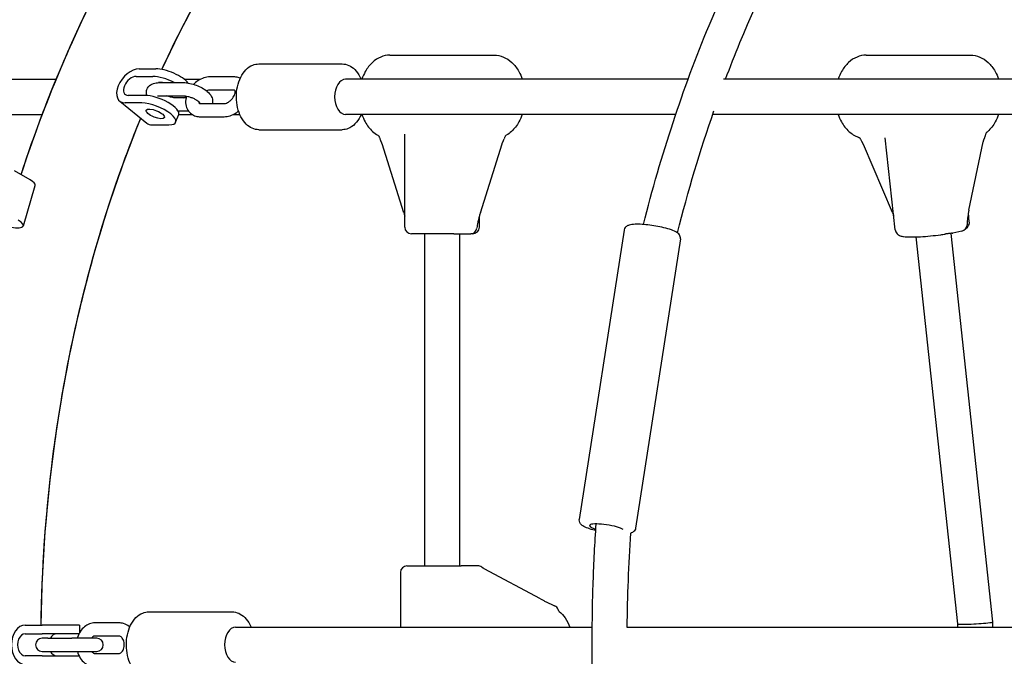
# Model space of a CAD drawing. Units: millimetres. Extents: x 9606 to 26512, y 1624 to 10468.
# Drawn here: x 12719 to 13168, y 6796 to 7087 of the extents above; entities that cross this region are included whole.
import ezdxf

# ---------------------------------------------------------------- set-up
doc = ezdxf.new("R2010")
doc.units = ezdxf.units.MM
doc.layers.add('Default', color=7, linetype='Continuous')

# ---------------------------------------------------------------- blocks, each defined once
blk = doc.blocks.new('A$C70094820')
at = {"layer": 'Default', "color": 7, "linetype": 'Continuous'}
for p, q in [((72.193, 146.434), (76.001, 146.434)), ((78.176, 146.834), (82.934, 146.834)), ((99.901, 146.834), (104.659, 146.834)), ((66.739, 146.214), (67.501, 146.214)), ((52.7, 145.734), (62.955, 145.734)), ((66.596, 145.867), (67.359, 145.867)), ((67.653, 145.583), (68.741, 145.583)), ((68.794, 145.734), (69.54, 145.734)), ((71.052, 145.842), (69.964, 145.842)), ((91.776, 145.734), (76.156, 145.734)), ((118.976, 145.734), (93.394, 145.734)), ((71.052, 145.242), (69.964, 145.242)), ((65.851, 144.735), (67.087, 143.735)), ((66.859, 144.655), (66.097, 144.655)), ((67.002, 145.001), (66.239, 145.001)), ((67.653, 144.983), (68.741, 144.983)), ((68.876, 144.886), (68.417, 144.886)), ((69.525, 144.627), (70.613, 144.627)), ((68.989, 144.286), (68.518, 144.286)), ((55.524, 144.134), (62.323, 144.134)), ((68.402, 143.774), (68.544, 144.121)), ((68.549, 144.134), (69.15, 144.134)), ((69.525, 144.027), (70.613, 144.027)), ((71.037, 144.134), (71.328, 144.134)), ((91.214, 144.134), (76.156, 144.134)), ((118.414, 144.134), (92.905, 144.134)), ((67.332, 143.655), (68.095, 143.655)), ((72.193, 143.434), (76.001, 143.434)), ((78.855, 138.984), (78.855, 143.226)), ((101.224, 138.873), (100.771, 143.071)), ((104.586, 139.77), (105.241, 142.878)), ((78.809, 139.649), (77.819, 142.795)), ((82.301, 139.649), (83.291, 142.795)), ((101.099, 139.652), (99.774, 142.761)), ((61.769, 141.148), (61.052, 141.565)), ((61.456, 139.045), (62.001, 140.893)), ((82.255, 138.984), (82.255, 139.493)), ((104.604, 139.237), (104.561, 139.642)), ((88.857, 138.856), (86.816, 125.649)), ((104.268, 138.808), (103.859, 138.717)), ((81.092, 138.684), (79.155, 138.684)), ((79.755, 138.684), (79.755, 123.534)), ((81.092, 138.684), (81.432, 138.684)), ((81.355, 138.684), (81.355, 123.534)), ((81.432, 138.684), (81.846, 138.684)), ((81.846, 138.684), (81.868, 138.684)), ((81.955, 138.684), (81.868, 138.684)), ((91.427, 138.459), (89.385, 125.251)), ((102.165, 138.544), (104.068, 120.891)), ((103.756, 138.705), (105.668, 120.978)), ((78.955, 123.534), (81.428, 123.534)), ((81.908, 123.534), (81.428, 123.534)), ((82.187, 123.534), (81.908, 123.534)), ((78.655, 123.234), (78.655, 120.734)), ((85.038, 122.032), (82.48, 123.405)), ((67.172, 121.434), (70.98, 121.434)), ((61.544, 120.834), (62.307, 120.834)), ((64.02, 120.834), (62.307, 120.834)), ((64.02, 120.834), (64.02, 120.488)), ((65.812, 120.934), (64.724, 120.934)), ((104.068, 120.891), (104.068, 120.734)), ((105.668, 120.977), (105.668, 120.734)), ((61.544, 120.434), (62.307, 120.434)), ((63.992, 120.434), (62.307, 120.434)), ((71.136, 120.734), (87.402, 120.734)), ((89.002, 120.734), (114.602, 120.734)), ((62.574, 120.234), (62.315, 120.234)), ((62.574, 120.234), (63.662, 120.234)), ((64.803, 120.234), (63.662, 120.234)), ((65.812, 120.334), (64.724, 120.334)), ((62.315, 119.634), (62.574, 119.634)), ((62.574, 119.634), (63.662, 119.634)), ((63.662, 119.634), (64.803, 119.634)), ((64.724, 119.534), (65.812, 119.534)), ((62.307, 119.434), (61.544, 119.434)), ((62.307, 119.434), (63.992, 119.434))]:
    blk.add_line(p, q, dxfattribs=at)
for centre, start, end in [((78.01, 143.099), 194.8251, 210.0882), ((83.1, 143.099), 329.9118, 345.1749), ((99.933, 143.084), 201.6042, 216.3025), ((105.019, 143.158), 335.8331, 351.5771), ((79.155, 138.984), 180, 270), ((81.846, 138.984), 270, 353.3841), ((81.955, 138.984), 270, 0), ((104.202, 139.101), 282.6505, 359.2826), ((103.794, 139.009), 274.929, 282.6505), ((78.955, 123.234), 90, 180), ((82.187, 123.234), 53.5374, 90), ((85.567, 121.438), 20.9243, 65.9885), ((62.315, 119.934), 90, 270), ((64.803, 119.934), 270, 90)]:
    blk.add_arc(centre, 0.3, start, end, dxfattribs=at)
for centre, major_axis, ratio, start_param, end_param in [((66.418, 145.434), (0.566, 0.7), 0.607005, 0.456703, 3.598295), ((68.119, 145.714), (0.925, -0.381), 0.350455, 0.55715, 2.436495), ((66.418, 145.434), (0.315, 0.389), 0.607005, 0.456703, 3.598295), ((67.976, 145.367), (0.925, -0.381), 0.350455, 1.310847, 2.436495), ((67.976, 145.367), (0.416, -0.171), 0.350455, 2.14173, 2.739895), ((76.156, 144.934), (0, -0.8), 0.62932, 3.141593, 6.283185), ((67.477, 144.155), (-0.925, 0.381), 0.350455, 2.436495, 5.578087), ((67.62, 144.501), (0.925, -0.381), 0.350455, 0, 2.436495), ((67.976, 145.367), (0.925, -0.381), 0.350455, 5.852286, 6.221762), ((67.653, 144.434), (-0.566, -0.7), 0.607005, 0, 0.456703), ((61.138, 141.148), (0.863, -0.255), 0.268226, 0, 0.833637), ((60.592, 139.3), (-0.863, 0.255), 0.268226, 0.833637, 3.97523), ((88.07, 125.256), (0.791, -0.122), 0.185401, 0.38886, 4.055543), ((61.544, 119.934), (0, -0.9), 0.700909, 3.141593, 6.283185), ((104.868, 120.934), (0.8, 0.043), 0.055574, 3.14458, 5.514491), ((104.868, 120.934), (-0.8, -0.043), 0.055574, 2.372898, 3.14458), ((61.544, 119.934), (0, 0.5), 0.700909, 0, 3.141593), ((62.971, 119.934), (0, 0.5), 0.700909, 0, 0.927295), ((71.136, 119.934), (0, -0.8), 0.62932, 3.141593, 6.283185), ((62.971, 119.934), (0, -0.5), 0.700909, 5.35589, 6.283185)]:
    blk.add_ellipse(centre, major_axis=major_axis, ratio=ratio, start_param=start_param, end_param=end_param, dxfattribs=at)
blk.add_ellipse((67.477, 144.155), major_axis=(0.416, -0.171), ratio=0.350455, dxfattribs=at)
for points, knots in [([(95.803, 16.129), (87.901, 16.129), (80.004, 17.862), (64.957, 24.603), (57.821, 29.654), (44.96, 42.621), (39.267, 50.595), (29.958, 68.638), (26.36, 78.723), (21.638, 99.943), (20.518, 111.078), (20.863, 133.272), (22.329, 144.329), (27.712, 165.264), (31.628, 175.138), (41.553, 192.693), (47.556, 200.375), (61.047, 212.684), (68.522, 217.338), (82.695, 222.551), (89.248, 223.739), (95.803, 223.739)], [0, 0, 0, 0, 0.098441, 0.098441, 0.198443, 0.198443, 0.300658, 0.300658, 0.403744, 0.403744, 0.506946, 0.506946, 0.610135, 0.610135, 0.713337, 0.713337, 0.81637, 0.81637, 0.918339, 0.918339, 1, 1, 1, 1]), ([(91.687, 23.92), (85.745, 24.44), (79.838, 26.093), (67.307, 32.169), (60.784, 37.098), (49.253, 49.609), (44.218, 57.123), (36.077, 74.014), (32.959, 83.374), (28.951, 103.026), (28.06, 113.314), (28.601, 133.769), (30.034, 143.933), (35.064, 163.091), (38.66, 172.082), (47.618, 187.991), (52.98, 194.902), (64.917, 206.024), (71.497, 210.207), (82.7, 214.511), (87.183, 215.555), (91.687, 215.949)], [0, 0, 0, 0, 0.089682, 0.089682, 0.197626, 0.197626, 0.303017, 0.303017, 0.40768, 0.40768, 0.512289, 0.512289, 0.616918, 0.616918, 0.721521, 0.721521, 0.826256, 0.826256, 0.932027, 0.932027, 1, 1, 1, 1]), ([(61.356, 141.388), (62.077, 143.596), (62.909, 145.737), (66.007, 152.515), (68.727, 156.769), (75.029, 163.863), (78.604, 166.712), (86.205, 170.657), (90.22, 171.786), (96.978, 172.163), (99.699, 171.912), (102.362, 171.268)], [0, 0, 0, 0, 0.1072969, 0.1072969, 0.3544775, 0.3544775, 0.5998313, 0.5998313, 0.8396689, 0.8396689, 1, 1, 1, 1]), ([(89.738, 139.11), (90.542, 142.282), (91.546, 145.328), (94.647, 152.807), (97.037, 156.94), (102.54, 163.811), (105.652, 166.551), (112.265, 170.32), (115.763, 171.367), (120.015, 171.547), (120.749, 171.539), (121.482, 171.493)], [0, 0, 0, 0, 0.1626788, 0.1626788, 0.4251782, 0.4251782, 0.6872308, 0.6872308, 0.9460563, 0.9460563, 1, 1, 1, 1]), ([(61.356, 141.388), (62.591, 145.173), (64.156, 148.757), (68.505, 156.449), (71.525, 160.312), (76.763, 165.085), (78.698, 166.534), (80.719, 167.742)], [0, 0, 0, 0, 0.326842, 0.326842, 0.765665, 0.765665, 1, 1, 1, 1]), ([(61.356, 141.388), (61.465, 141.722), (61.577, 142.055), (63.43, 147.428), (65.762, 152.089), (71.398, 160.158), (74.698, 163.571), (79.117, 166.738), (79.911, 167.259), (80.719, 167.742)], [0, 0, 0, 0, 0.028876, 0.028876, 0.468449, 0.468449, 0.906335, 0.906335, 1, 1, 1, 1]), ([(93.482, 145.734), (93.695, 146.299), (93.915, 146.858), (95.968, 151.853), (98.239, 155.822), (101.889, 160.46), (103.001, 161.693), (104.154, 162.804)], [0, 0, 0, 0, 0.0809081, 0.0809081, 0.7335861, 0.7335861, 1, 1, 1, 1]), ([(67.776, 146.184), (68.362, 147.456), (68.99, 148.687), (71.885, 153.829), (74.547, 157.262), (78.226, 160.695), (78.977, 161.337), (79.743, 161.936)], [0, 0, 0, 0, 0.193407, 0.193407, 0.839214, 0.839214, 1, 1, 1, 1]), ([(67.776, 146.184), (69.486, 149.895), (71.556, 153.256), (75.702, 158.369), (77.668, 160.314), (79.743, 161.936)], [0, 0, 0, 0, 0.564226, 0.564226, 1, 1, 1, 1]), ([(67.776, 146.184), (68.788, 148.38), (69.925, 150.453), (73.581, 156.105), (76.399, 159.265), (79.556, 161.789), (79.649, 161.862), (79.743, 161.936)], [0, 0, 0, 0, 0.3338039, 0.3338039, 0.9803505, 0.9803505, 1, 1, 1, 1]), ([(72.193, 143.434), (72.09, 143.434), (71.989, 143.457), (71.793, 143.543), (71.7, 143.609), (71.526, 143.781), (71.448, 143.892), (71.316, 144.146), (71.264, 144.291), (71.194, 144.597), (71.176, 144.758), (71.173, 145.079), (71.189, 145.24), (71.255, 145.547), (71.304, 145.693), (71.435, 145.958), (71.516, 146.076), (71.703, 146.265), (71.808, 146.338), (72.01, 146.417), (72.101, 146.434), (72.193, 146.434)], [0, 0, 0, 0, 0.085788, 0.085788, 0.177698, 0.177698, 0.280744, 0.280744, 0.38862, 0.38862, 0.496468, 0.496468, 0.603952, 0.603952, 0.71176, 0.71176, 0.819716, 0.819716, 0.922997, 0.922997, 1, 1, 1, 1]), ([(76.001, 146.434), (76.103, 146.434), (76.204, 146.412), (76.4, 146.326), (76.493, 146.26), (76.667, 146.088), (76.745, 145.977), (76.829, 145.815), (76.848, 145.775), (76.865, 145.734)], [0, 0, 0, 0, 0.274574, 0.274574, 0.568744, 0.568744, 0.898557, 0.898557, 1, 1, 1, 1]), ([(78.176, 146.834), (78.034, 146.834), (77.892, 146.805), (77.619, 146.694), (77.49, 146.609), (77.25, 146.388), (77.143, 146.248), (76.992, 145.98), (76.939, 145.86), (76.896, 145.734)], [0, 0, 0, 0, 0.248298, 0.248298, 0.509473, 0.509473, 0.796084, 0.796084, 1, 1, 1, 1]), ([(82.934, 146.834), (83.076, 146.834), (83.218, 146.805), (83.491, 146.694), (83.62, 146.609), (83.859, 146.388), (83.967, 146.248), (84.118, 145.98), (84.171, 145.86), (84.214, 145.734)], [0, 0, 0, 0, 0.248298, 0.248298, 0.509473, 0.509473, 0.796084, 0.796084, 1, 1, 1, 1]), ([(99.901, 146.834), (99.759, 146.834), (99.617, 146.805), (99.345, 146.694), (99.215, 146.609), (98.976, 146.388), (98.868, 146.248), (98.717, 145.98), (98.664, 145.86), (98.621, 145.734)], [0, 0, 0, 0, 0.248298, 0.248298, 0.509473, 0.509473, 0.796084, 0.796084, 1, 1, 1, 1]), ([(104.659, 146.834), (104.801, 146.834), (104.944, 146.805), (105.216, 146.694), (105.345, 146.609), (105.585, 146.388), (105.692, 146.248), (105.844, 145.98), (105.897, 145.86), (105.939, 145.734)], [0, 0, 0, 0, 0.248298, 0.248298, 0.509473, 0.509473, 0.796084, 0.796084, 1, 1, 1, 1]), ([(67.092, 144.998), (67.088, 145.012), (67.084, 145.026), (67.068, 145.098), (67.065, 145.164), (67.093, 145.279), (67.115, 145.327), (67.173, 145.411), (67.208, 145.445), (67.294, 145.507), (67.343, 145.53), (67.472, 145.572), (67.55, 145.581), (67.638, 145.583), (67.645, 145.583), (67.653, 145.583)], [0, 0, 0, 0, 0.045698, 0.045698, 0.221337, 0.221337, 0.353847, 0.353847, 0.492893, 0.492893, 0.675664, 0.675664, 0.97277, 0.97277, 1, 1, 1, 1]), ([(68.741, 145.583), (68.843, 145.583), (68.949, 145.57), (69.153, 145.526), (69.25, 145.496), (69.438, 145.426), (69.527, 145.385), (69.697, 145.29), (69.776, 145.237), (69.924, 145.11), (69.992, 145.037), (70.055, 144.903), (70.069, 144.868), (70.09, 144.771), (70.092, 144.705), (70.076, 144.635), (70.075, 144.631), (70.074, 144.627)], [0, 0, 0, 0, 0.181574, 0.181574, 0.34439, 0.34439, 0.503174, 0.503174, 0.66789, 0.66789, 0.850721, 0.850721, 0.90969, 0.90969, 0.994824, 0.994824, 1, 1, 1, 1]), ([(69.964, 145.842), (69.872, 145.842), (69.781, 145.826), (69.597, 145.767), (69.503, 145.72), (69.346, 145.616), (69.281, 145.563), (69.221, 145.503)], [0, 0, 0, 0, 0.331234, 0.331234, 0.702768, 0.702768, 1, 1, 1, 1]), ([(71.347, 145.779), (71.318, 145.792), (71.287, 145.804), (71.189, 145.833), (71.12, 145.842), (71.052, 145.842)], [0, 0, 0, 0, 0.315095, 0.315095, 1, 1, 1, 1]), ([(69.964, 145.242), (69.946, 145.242), (69.922, 145.239), (69.871, 145.225), (69.844, 145.215), (69.816, 145.202)], [0, 0, 0, 0, 0.531665, 0.531665, 1, 1, 1, 1]), ([(70.613, 144.627), (70.631, 144.627), (70.655, 144.63), (70.708, 144.644), (70.737, 144.655), (70.798, 144.686), (70.83, 144.706), (70.894, 144.754), (70.926, 144.782), (70.984, 144.845), (71.01, 144.879), (71.055, 144.948), (71.073, 144.983), (71.1, 145.049), (71.109, 145.08), (71.119, 145.134), (71.12, 145.157), (71.117, 145.194), (71.114, 145.207), (71.107, 145.226), (71.104, 145.228), (71.098, 145.234), (71.089, 145.242), (71.052, 145.242)], [0, 0, 0, 0, 0.082137, 0.082137, 0.159488, 0.159488, 0.23854, 0.23854, 0.319817, 0.319817, 0.402071, 0.402071, 0.48353, 0.48353, 0.562775, 0.562775, 0.640146, 0.640146, 0.720998, 0.720998, 0.830769, 0.830769, 1, 1, 1, 1]), ([(67.579, 144.975), (67.58, 144.976), (67.582, 144.976), (67.596, 144.979), (67.609, 144.981), (67.633, 144.983), (67.643, 144.983), (67.653, 144.983)], [0, 0, 0, 0, 0.336943, 0.336943, 0.777554, 0.777554, 1, 1, 1, 1]), ([(68.417, 144.886), (68.392, 144.886), (68.361, 144.888), (68.289, 144.897), (68.247, 144.904), (68.155, 144.926), (68.106, 144.941), (68.035, 144.966), (68.012, 144.974), (67.991, 144.983)], [0, 0, 0, 0, 0.254076, 0.254076, 0.543823, 0.543823, 0.856601, 0.856601, 1, 1, 1, 1]), ([(68.741, 144.983), (68.766, 144.983), (68.796, 144.981), (68.868, 144.972), (68.911, 144.965), (69.002, 144.943), (69.052, 144.928), (69.151, 144.894), (69.2, 144.873), (69.291, 144.83), (69.333, 144.807), (69.402, 144.763), (69.43, 144.742), (69.47, 144.708), (69.484, 144.694), (69.497, 144.679), (69.499, 144.676), (69.5, 144.674)], [0, 0, 0, 0, 0.114643, 0.114643, 0.245381, 0.245381, 0.386511, 0.386511, 0.531443, 0.531443, 0.673532, 0.673532, 0.805205, 0.805205, 0.918408, 0.918408, 1, 1, 1, 1]), ([(68.896, 144.967), (68.888, 144.94), (68.882, 144.913), (68.856, 144.786), (68.852, 144.683), (68.882, 144.493), (68.912, 144.406), (69.002, 144.262), (69.056, 144.203), (69.18, 144.111), (69.249, 144.077), (69.388, 144.036), (69.457, 144.027), (69.525, 144.027)], [0, 0, 0, 0, 0.063756, 0.063756, 0.298636, 0.298636, 0.502322, 0.502322, 0.675383, 0.675383, 0.842718, 0.842718, 1, 1, 1, 1]), ([(69.458, 144.719), (69.458, 144.71), (69.458, 144.701), (69.46, 144.675), (69.463, 144.662), (69.47, 144.643), (69.473, 144.641), (69.479, 144.635), (69.488, 144.627), (69.525, 144.627)], [0, 0, 0, 0, 0.080798, 0.080798, 0.287325, 0.287325, 0.567719, 0.567719, 1, 1, 1, 1]), ([(70.613, 144.027), (70.705, 144.027), (70.796, 144.043), (70.981, 144.102), (71.074, 144.149), (71.199, 144.232), (71.236, 144.259), (71.271, 144.289)], [0, 0, 0, 0, 0.3827967, 0.3827967, 0.8121672, 0.8121672, 1, 1, 1, 1]), ([(62.267, 120.834), (62.271, 121.149), (62.277, 121.463), (62.424, 126.866), (63.139, 131.923), (65.053, 139.204), (65.864, 141.64), (66.81, 143.959)], [0, 0, 0, 0, 0.038804, 0.038804, 0.667801, 0.667801, 1, 1, 1, 1]), ([(62.267, 120.834), (62.31, 124.075), (62.585, 127.31), (63.839, 135.205), (65.102, 139.772), (66.81, 143.959)], [0, 0, 0, 0, 0.4003, 0.4003, 1, 1, 1, 1]), ([(62.267, 120.834), (62.286, 122.257), (62.349, 123.679), (62.843, 130.156), (63.804, 135.128), (65.744, 141.192), (66.254, 142.595), (66.81, 143.959)], [0, 0, 0, 0, 0.17572, 0.17572, 0.804694, 0.804694, 1, 1, 1, 1]), ([(76.865, 144.134), (76.852, 144.103), (76.838, 144.073), (76.758, 143.911), (76.677, 143.793), (76.49, 143.604), (76.385, 143.531), (76.184, 143.452), (76.092, 143.434), (76.001, 143.434)], [0, 0, 0, 0, 0.0774514, 0.0774514, 0.4229781, 0.4229781, 0.7535433, 0.7535433, 1, 1, 1, 1]), ([(76.896, 144.134), (76.937, 144.014), (76.987, 143.899), (77.138, 143.625), (77.252, 143.477), (77.459, 143.29), (77.54, 143.231), (77.626, 143.183)], [0, 0, 0, 0, 0.293344, 0.293344, 0.746602, 0.746602, 1, 1, 1, 1]), ([(84.214, 144.134), (84.173, 144.014), (84.123, 143.899), (83.971, 143.625), (83.858, 143.477), (83.65, 143.29), (83.57, 143.231), (83.484, 143.183)], [0, 0, 0, 0, 0.293344, 0.293344, 0.746602, 0.746602, 1, 1, 1, 1]), ([(98.621, 144.134), (98.662, 144.014), (98.712, 143.899), (98.864, 143.625), (98.977, 143.477), (99.236, 143.243), (99.38, 143.153), (99.547, 143.094), (99.559, 143.09), (99.57, 143.087)], [0, 0, 0, 0, 0.242912, 0.242912, 0.618247, 0.618247, 0.973679, 0.973679, 1, 1, 1, 1]), ([(105.939, 144.134), (105.898, 144.014), (105.848, 143.899), (105.697, 143.625), (105.583, 143.477), (105.437, 143.345), (105.423, 143.333), (105.409, 143.321)], [0, 0, 0, 0, 0.370201, 0.370201, 0.942216, 0.942216, 1, 1, 1, 1]), ([(105.409, 143.321), (105.404, 143.317), (105.397, 143.31), (105.383, 143.293), (105.375, 143.283), (105.36, 143.258), (105.353, 143.243), (105.339, 143.211), (105.333, 143.193), (105.323, 143.155), (105.319, 143.135), (105.315, 143.114)], [0, 0, 0, 0, 0.2, 0.2, 0.4, 0.4, 0.6, 0.6, 0.8, 0.8, 1, 1, 1, 1]), ([(77.626, 143.183), (77.629, 143.181), (77.633, 143.178), (77.645, 143.168), (77.651, 143.161), (77.666, 143.144), (77.673, 143.133), (77.688, 143.107), (77.696, 143.092), (77.709, 143.06), (77.715, 143.042), (77.72, 143.022)], [0, 0, 0, 0, 0.2, 0.2, 0.4, 0.4, 0.6, 0.6, 0.8, 0.8, 1, 1, 1, 1]), ([(77.819, 142.795), (77.815, 142.805), (77.812, 142.816), (77.804, 142.836), (77.8, 142.847), (77.792, 142.867), (77.787, 142.878), (77.777, 142.898), (77.772, 142.909), (77.762, 142.929), (77.756, 142.939), (77.75, 142.949)], [0, 0, 0, 0, 0.2, 0.2, 0.4, 0.4, 0.6, 0.6, 0.8, 0.8, 1, 1, 1, 1]), ([(83.291, 142.795), (83.294, 142.805), (83.298, 142.816), (83.306, 142.836), (83.31, 142.847), (83.318, 142.867), (83.323, 142.878), (83.333, 142.898), (83.338, 142.909), (83.348, 142.929), (83.354, 142.939), (83.359, 142.949)], [0, 0, 0, 0, 0.2, 0.2, 0.4, 0.4, 0.6, 0.6, 0.8, 0.8, 1, 1, 1, 1]), ([(83.484, 143.183), (83.481, 143.181), (83.477, 143.178), (83.465, 143.168), (83.459, 143.161), (83.444, 143.144), (83.437, 143.133), (83.422, 143.107), (83.414, 143.092), (83.401, 143.06), (83.395, 143.042), (83.39, 143.022)], [0, 0, 0, 0, 0.2, 0.2, 0.4, 0.4, 0.6, 0.6, 0.8, 0.8, 1, 1, 1, 1]), ([(99.57, 143.087), (99.571, 143.086), (99.573, 143.086), (99.58, 143.082), (99.585, 143.078), (99.596, 143.068), (99.603, 143.061), (99.617, 143.043), (99.625, 143.032), (99.64, 143.005), (99.647, 142.99), (99.654, 142.974)], [0, 0, 0, 0, 0.2, 0.2, 0.4, 0.4, 0.6, 0.6, 0.8, 0.8, 1, 1, 1, 1]), ([(99.774, 142.761), (99.77, 142.771), (99.765, 142.781), (99.755, 142.801), (99.75, 142.811), (99.74, 142.831), (99.734, 142.841), (99.722, 142.86), (99.716, 142.87), (99.704, 142.888), (99.698, 142.898), (99.691, 142.907)], [0, 0, 0, 0, 0.2, 0.2, 0.4, 0.4, 0.6, 0.6, 0.8, 0.8, 1, 1, 1, 1]), ([(105.241, 142.878), (105.243, 142.888), (105.245, 142.898), (105.25, 142.919), (105.253, 142.929), (105.26, 142.95), (105.263, 142.961), (105.271, 142.982), (105.275, 142.993), (105.283, 143.014), (105.288, 143.024), (105.292, 143.035)], [0, 0, 0, 0, 0.2, 0.2, 0.4, 0.4, 0.6, 0.6, 0.8, 0.8, 1, 1, 1, 1]), ([(104.586, 139.77), (104.575, 139.72), (104.566, 139.671), (104.548, 139.574), (104.541, 139.526), (104.528, 139.432), (104.522, 139.387), (104.513, 139.298), (104.509, 139.255), (104.504, 139.173), (104.503, 139.134), (104.502, 139.097)], [0, 0, 0, 0, 0.2, 0.2, 0.4, 0.4, 0.6, 0.6, 0.8, 0.8, 1, 1, 1, 1]), ([(78.809, 139.649), (78.825, 139.599), (78.839, 139.549), (78.854, 139.497), (78.854, 139.495), (78.855, 139.493)], [0, 0, 0, 0, 0.962808, 0.962808, 1, 1, 1, 1]), ([(82.301, 139.649), (82.285, 139.599), (82.27, 139.549), (82.243, 139.449), (82.23, 139.4), (82.206, 139.303), (82.196, 139.256), (82.177, 139.163), (82.168, 139.118), (82.154, 139.031), (82.148, 138.989), (82.144, 138.95)], [0, 0, 0, 0, 0.2, 0.2, 0.4, 0.4, 0.6, 0.6, 0.8, 0.8, 1, 1, 1, 1]), ([(104.438, 138.916), (104.439, 138.916), (104.44, 138.916), (104.459, 138.929), (104.478, 138.943), (104.523, 138.985), (104.548, 139.013), (104.587, 139.09), (104.602, 139.132), (104.607, 139.198), (104.606, 139.218), (104.604, 139.237)], [0, 0, 0, 0, 0.012559, 0.012559, 0.341706, 0.341706, 0.670853, 0.670853, 0.906195, 0.906195, 1, 1, 1, 1]), ([(91.427, 138.459), (91.432, 138.491), (91.43, 138.525), (91.414, 138.587), (91.401, 138.613), (91.364, 138.669), (91.34, 138.692), (91.251, 138.765), (91.178, 138.8), (90.994, 138.874), (90.883, 138.91), (90.647, 138.972), (90.527, 138.999), (90.281, 139.045), (90.155, 139.065), (89.909, 139.096), (89.788, 139.107), (89.56, 139.12), (89.453, 139.122), (89.255, 139.113), (89.169, 139.103), (89.049, 139.069), (89.009, 139.054), (88.948, 139.012), (88.929, 138.996), (88.889, 138.947), (88.868, 138.909), (88.859, 138.863), (88.858, 138.86), (88.857, 138.856)], [0, 0, 0, 0, 0.024696, 0.024696, 0.05304, 0.05304, 0.096866, 0.096866, 0.213228, 0.213228, 0.335484, 0.335484, 0.443419, 0.443419, 0.548843, 0.548843, 0.654201, 0.654201, 0.761714, 0.761714, 0.87856, 0.87856, 0.93928, 0.93928, 0.964954, 0.964954, 0.997197, 0.997197, 1, 1, 1, 1]), ([(101.224, 138.873), (101.228, 138.836), (101.239, 138.799), (101.27, 138.735), (101.29, 138.709), (101.333, 138.662), (101.356, 138.645), (101.407, 138.613), (101.432, 138.602), (101.508, 138.574), (101.552, 138.566), (101.7, 138.545), (101.816, 138.54), (102.082, 138.54), (102.225, 138.545), (102.524, 138.562), (102.679, 138.574), (102.991, 138.605), (103.148, 138.623), (103.368, 138.653), (103.436, 138.663), (103.501, 138.673)], [0, 0, 0, 0, 0.020131, 0.020131, 0.042313, 0.042313, 0.070343, 0.070343, 0.111806, 0.111806, 0.208498, 0.208498, 0.408498, 0.408498, 0.587381, 0.587381, 0.75663, 0.75663, 0.923936, 0.923936, 1, 1, 1, 1]), ([(103.819, 138.71), (103.798, 138.709), (103.776, 138.707), (103.733, 138.702), (103.711, 138.7), (103.668, 138.695), (103.646, 138.693), (103.604, 138.687), (103.583, 138.684), (103.541, 138.679), (103.521, 138.676), (103.501, 138.673)], [0, 0, 0, 0, 0.2, 0.2, 0.4, 0.4, 0.6, 0.6, 0.8, 0.8, 1, 1, 1, 1]), ([(87.565, 125.144), (87.549, 125.148), (87.533, 125.152), (87.405, 125.185), (87.303, 125.216), (87.117, 125.283), (87.038, 125.319), (86.934, 125.388), (86.9, 125.414), (86.855, 125.473), (86.842, 125.494), (86.818, 125.553), (86.81, 125.594), (86.815, 125.641), (86.815, 125.645), (86.816, 125.649)], [0, 0, 0, 0, 0.04228, 0.04228, 0.340047, 0.340047, 0.663662, 0.663662, 0.831831, 0.831831, 0.902938, 0.902938, 0.992236, 0.992236, 1, 1, 1, 1]), ([(125.93, 69.134), (123.7, 68.51), (121.423, 68.249), (115.691, 68.527), (112.251, 69.564), (105.726, 73.269), (102.648, 75.959), (97.162, 82.738), (94.762, 86.843), (90.903, 96.036), (89.447, 101.123), (87.623, 111.759), (87.255, 117.305), (87.48, 123.686), (87.525, 124.568), (87.585, 125.447)], [0, 0, 0, 0, 0.110574, 0.110574, 0.279357, 0.279357, 0.450815, 0.450815, 0.624408, 0.624408, 0.798312, 0.798312, 0.972099, 0.972099, 1, 1, 1, 1]), ([(89.002, 120.721), (89.009, 121.437), (89.026, 122.153), (89.079, 123.591), (89.115, 124.312), (89.161, 125.031)], [0, 0, 0, 0, 0.497539, 0.497539, 1, 1, 1, 1]), ([(89.385, 125.251), (89.38, 125.219), (89.368, 125.187), (89.334, 125.133), (89.313, 125.112), (89.262, 125.07), (89.232, 125.055), (89.189, 125.038), (89.175, 125.033), (89.161, 125.029)], [0, 0, 0, 0, 0.21032, 0.21032, 0.451704, 0.451704, 0.824936, 0.824936, 1, 1, 1, 1]), ([(82.48, 123.405), (82.47, 123.411), (82.46, 123.416), (82.442, 123.426), (82.433, 123.431), (82.417, 123.441), (82.409, 123.446), (82.394, 123.455), (82.388, 123.46), (82.375, 123.468), (82.37, 123.472), (82.365, 123.476)], [0, 0, 0, 0, 0.2, 0.2, 0.4, 0.4, 0.6, 0.6, 0.8, 0.8, 1, 1, 1, 1]), ([(85.038, 122.032), (85.08, 122.009), (85.123, 121.987), (85.209, 121.942), (85.253, 121.92), (85.341, 121.876), (85.385, 121.854), (85.473, 121.812), (85.517, 121.791), (85.604, 121.75), (85.647, 121.731), (85.689, 121.712)], [0, 0, 0, 0, 0.2, 0.2, 0.4, 0.4, 0.6, 0.6, 0.8, 0.8, 1, 1, 1, 1]), ([(67.172, 118.434), (67.07, 118.434), (66.969, 118.457), (66.773, 118.543), (66.68, 118.609), (66.506, 118.781), (66.428, 118.892), (66.296, 119.146), (66.244, 119.291), (66.174, 119.597), (66.155, 119.758), (66.153, 120.079), (66.169, 120.24), (66.235, 120.547), (66.284, 120.693), (66.415, 120.958), (66.496, 121.076), (66.683, 121.265), (66.788, 121.338), (66.989, 121.417), (67.081, 121.434), (67.172, 121.434)], [0, 0, 0, 0, 0.085788, 0.085788, 0.177698, 0.177698, 0.280744, 0.280744, 0.38862, 0.38862, 0.496468, 0.496468, 0.603952, 0.603952, 0.71176, 0.71176, 0.819716, 0.819716, 0.922997, 0.922997, 1, 1, 1, 1]), ([(70.98, 121.434), (71.082, 121.434), (71.184, 121.412), (71.38, 121.326), (71.473, 121.26), (71.647, 121.088), (71.725, 120.977), (71.809, 120.815), (71.828, 120.775), (71.845, 120.734)], [0, 0, 0, 0, 0.2745736, 0.2745736, 0.5687444, 0.5687444, 0.8985569, 0.8985569, 1, 1, 1, 1]), ([(85.899, 121.458), (85.899, 121.458), (85.897, 121.459), (85.893, 121.463), (85.89, 121.467), (85.883, 121.476), (85.878, 121.482), (85.87, 121.496), (85.865, 121.504), (85.856, 121.523), (85.851, 121.534), (85.847, 121.545)], [0, 0, 0, 0, 0.2, 0.2, 0.4, 0.4, 0.6, 0.6, 0.8, 0.8, 1, 1, 1, 1]), ([(85.899, 121.458), (86.006, 121.377), (86.098, 121.276), (86.261, 121.033), (86.329, 120.889), (86.382, 120.734)], [0, 0, 0, 0, 0.478634, 0.478634, 1, 1, 1, 1]), ([(64.724, 120.934), (64.639, 120.934), (64.554, 120.919), (64.391, 120.86), (64.314, 120.815), (64.172, 120.701), (64.109, 120.628), (64, 120.462), (63.957, 120.367), (63.925, 120.256), (63.922, 120.245), (63.919, 120.234)], [0, 0, 0, 0, 0.220978, 0.220978, 0.45046, 0.45046, 0.700457, 0.700457, 0.970562, 0.970562, 1, 1, 1, 1]), ([(66.311, 120.743), (66.301, 120.752), (66.29, 120.761), (66.205, 120.828), (66.12, 120.873), (65.959, 120.923), (65.886, 120.934), (65.812, 120.934)], [0, 0, 0, 0, 0.0763095, 0.0763095, 0.6007346, 0.6007346, 1, 1, 1, 1]), ([(64.724, 120.334), (64.708, 120.334), (64.691, 120.331), (64.647, 120.313), (64.618, 120.293), (64.582, 120.252), (64.575, 120.244), (64.569, 120.234)], [0, 0, 0, 0, 0.380743, 0.380743, 0.8795623, 0.8795623, 1, 1, 1, 1]), ([(65.812, 119.534), (65.829, 119.534), (65.846, 119.538), (65.89, 119.556), (65.919, 119.576), (65.967, 119.631), (65.986, 119.658), (66.018, 119.722), (66.031, 119.757), (66.049, 119.833), (66.055, 119.873), (66.057, 119.954), (66.055, 119.995), (66.041, 120.074), (66.031, 120.111), (66.004, 120.178), (65.987, 120.208), (65.951, 120.258), (65.932, 120.279), (65.893, 120.311), (65.873, 120.321), (65.84, 120.332), (65.826, 120.334), (65.812, 120.334)], [0, 0, 0, 0, 0.1, 0.1, 0.231012, 0.231012, 0.319055, 0.319055, 0.402591, 0.402591, 0.485726, 0.485726, 0.569045, 0.569045, 0.652251, 0.652251, 0.735458, 0.735458, 0.820877, 0.820877, 0.917179, 0.917179, 1, 1, 1, 1]), ([(63.919, 119.634), (63.92, 119.631), (63.921, 119.627), (63.951, 119.518), (63.994, 119.419), (64.107, 119.241), (64.176, 119.163), (64.332, 119.041), (64.417, 118.996), (64.578, 118.946), (64.651, 118.934), (64.724, 118.934)], [0, 0, 0, 0, 0.0105431, 0.0105431, 0.2911168, 0.2911168, 0.5617201, 0.5617201, 0.8105535, 0.8105535, 1, 1, 1, 1]), ([(64.569, 119.634), (64.586, 119.61), (64.605, 119.59), (64.644, 119.558), (64.664, 119.548), (64.697, 119.537), (64.711, 119.534), (64.724, 119.534)], [0, 0, 0, 0, 0.318004, 0.318004, 0.684667, 0.684667, 1, 1, 1, 1])]:
    blk.add_open_spline(points, degree=3, knots=knots, dxfattribs=at)
for points in [[(91.292, 138.73), (91.775, 140.636), (92.332, 142.494), (92.958, 144.289)], [(101.099, 139.652), (101.118, 139.608), (101.137, 139.563), (101.154, 139.518)]]:
    blk.add_open_spline(points, degree=3, dxfattribs=at)
blk = doc.blocks.new('SE3')
at = {"layer": 'Default', "color": 7, "xscale": 10, "yscale": 10, "zscale": 10}
blk.add_blockref('A$C70094820', (12106.13, 5602.21), dxfattribs=at)
blk = doc.blocks.new('SE2')
at = {"layer": 'Default'}
blk.add_blockref('SE3', (0, 0), dxfattribs=at)
blk = doc.blocks.new('SE1')
blk.add_blockref('SE2', (0, 0))
blk = doc.blocks.new('SE')
at = {"layer": 'Default'}
blk.add_blockref('SE1', (0, 0), dxfattribs=at)

msp = doc.modelspace()

# ---------------------------------------------------------------- block references
msp.add_blockref('SE', (0, 0))

doc.saveas('drawing.dxf')
